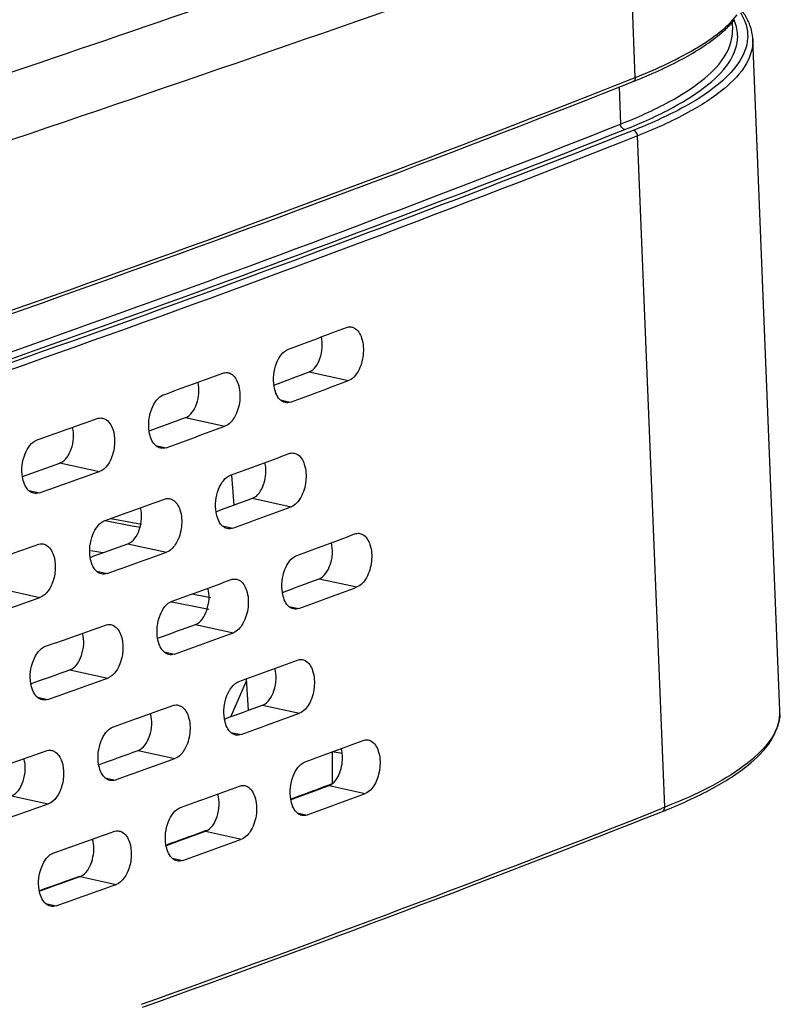
# Model space of a CAD drawing. Units: millimetres. Extents: x 168 to 1318, y 158 to 882.
# Drawn here: x 1190 to 1221, y 276 to 315 of the extents above; entities that cross this region are included whole.
import ezdxf

# ---------------------------------------------------------------- set-up
doc = ezdxf.new("R2010")
doc.units = ezdxf.units.MM
doc.header["$LTSCALE"] = 77
doc.layers.add('DH3-0671-111DXF_CONTINUOUS_LINE', color=7, linetype='CONTINUOUS')
doc.layers.add('DH3-Z1086-20DXF_CONTINUOUS_LINE', color=7, linetype='CONTINUOUS')

msp = doc.modelspace()

# ---------------------------------------------------------------- linework, layer by layer
at = {"layer": 'DH3-0671-111DXF_CONTINUOUS_LINE', "color": 7, "linetype": 'Continuous'}
for p, q in [((1193.76, 295.415), (1194.834, 295.214)), ((1193.985, 295.502), (1194.858, 295.339)), ((1194.834, 295.214), (1195.174, 295.15)), ((1194.858, 295.339), (1195.205, 295.273)), ((1193.661, 294.126), (1193.185, 294.216)), ((1197.239, 292.489), (1197.355, 292.467)), ((1197.355, 292.467), (1197.976, 292.347)), ((1196.406, 292.173), (1196.495, 292.156)), ((1196.495, 292.156), (1197.571, 291.948)), ((1197.571, 291.948), (1197.899, 291.885)), ((1198.783, 287.591), (1199.403, 289.018)), ((1202.706, 284.876), (1202.862, 284.935)), ((1201.201, 284.314), (1201.375, 284.379)), ((1196.23, 282.484), (1196.414, 282.551)), ((1192.602, 281.175), (1192.751, 281.229)), ((1191.149, 280.657), (1191.351, 280.729))]:
    msp.add_line(p, q, dxfattribs=at)
for centre, radius, start, end in [((962.394, 925.625), 684.331, 290.439512, 290.558518), ((952.027, 953.675), 714.236, 290.008845, 290.127554)]:
    msp.add_arc(centre, radius, start, end, dxfattribs=at)
msp.add_open_spline([(1191.351, 280.729), (1191.768, 280.877), (1192.185, 281.026), (1192.602, 281.175)], degree=3, dxfattribs=at)
at = {"layer": 'DH3-Z1086-20DXF_CONTINUOUS_LINE', "color": 7, "linetype": 'Continuous'}
for p, q in [((1214.928, 313.103), (1214.682, 319.191)), ((1218.795, 315.303), (1218.808, 314.987)), ((1220.705, 287.833), (1219.623, 314.631)), ((1214.445, 312.783), (1214.835, 312.937)), ((1214.794, 313.05), (1214.928, 313.103)), ((1214.279, 312.723), (1214.339, 311.24)), ((1214.311, 312.73), (1214.445, 312.783)), ((1216.104, 283.975), (1215.022, 310.773)), ((1201.904, 301.352), (1203.482, 301.006)), ((1200.759, 300.233), (1200.962, 300.189)), ((1200.962, 300.189), (1201.164, 300.145)), ((1196.969, 299.528), (1198.545, 299.182)), ((1195.775, 298.418), (1196.19, 298.327)), ((1191.953, 297.716), (1193.528, 297.371)), ((1198.906, 296.038), (1198.821, 297.235)), ((1190.714, 296.614), (1191.136, 296.522)), ((1199.647, 296.311), (1201.19, 295.973)), ((1198.442, 295.205), (1198.853, 295.115)), ((1194.671, 294.494), (1196.213, 294.156)), ((1193.421, 293.395), (1193.839, 293.303)), ((1202.306, 293.098), (1203.815, 292.767)), ((1189.616, 292.689), (1191.156, 292.351)), ((1201.091, 291.994), (1201.295, 291.95)), ((1201.295, 291.95), (1201.497, 291.906)), ((1197.37, 291.274), (1198.878, 290.943)), ((1196.108, 290.179), (1196.523, 290.088)), ((1192.354, 289.463), (1193.861, 289.132)), ((1199.485, 287.849), (1199.397, 289.101)), ((1191.046, 288.375), (1191.468, 288.283)), ((1200.049, 288.057), (1201.522, 287.734)), ((1198.775, 286.966), (1199.186, 286.876)), ((1220.575, 287.129), (1220.569, 287.115)), ((1195.073, 286.24), (1196.546, 285.917)), ((1203.223, 286.125), (1202.827, 286.187)), ((1202.827, 286.187), (1202.829, 284.916)), ((1193.753, 285.156), (1194.172, 285.064)), ((1202.707, 284.844), (1204.147, 284.528)), ((1190.017, 284.435), (1191.489, 284.112)), ((1201.165, 284.269), (1201.551, 284.413)), ((1201.422, 283.756), (1201.83, 283.667)), ((1216.104, 283.975), (1215.97, 283.922)), ((1197.772, 283.02), (1199.21, 282.705)), ((1196.204, 282.449), (1196.597, 282.592)), ((1196.44, 281.94), (1196.855, 281.849)), ((1192.756, 281.209), (1194.194, 280.894)), ((1191.163, 280.642), (1191.562, 280.783)), ((1191.379, 280.136), (1191.801, 280.044))]:
    msp.add_line(p, q, dxfattribs=at)
for centre, radius, start, end in [((660.031, 1875.131), 1649.289, 287.788365, 289.016701), ((1217.2, 314.651), 1.831, 22.4796, 23.4674), ((1215.971, 317.91), 3.853, 319.0325, 319.527), ((1206.013, 335.221), 23.966, 291.5977, 291.9735), ((927.11, 1042.908), 789.694, 290.299695, 290.479081), ((915.327, 1077.103), 825.855, 289.875879, 290.049721), ((986.54, 877.026), 614.64, 290.371581, 290.511211), ((986.573, 881.089), 619.31, 290.2734, 290.502137), ((903.522, 1112.216), 862.891, 289.464046, 289.632641), ((977.071, 901.071), 640.476, 289.942014, 290.080178), ((977.124, 905.137), 645.142, 289.850197, 290.072733), ((921.388, 1055.771), 807.664, 290.086243, 290.262818), ((967.604, 925.627), 666.787, 289.524826, 289.66151), ((967.676, 929.695), 671.448, 289.438957, 289.655622), ((981.965, 884.976), 627.624, 290.151904, 290.293926), ((909.593, 1090.426), 844.264, 289.668507, 289.839689), ((982.015, 888.929), 632.166, 290.060256, 290.28585), ((927.443, 1034.669), 789.694, 290.299695, 290.479081), ((897.779, 1125.995), 881.735, 289.262418, 289.428496), ((972.497, 909.276), 653.697, 289.728782, 289.869195), ((972.566, 913.233), 658.236, 289.643125, 289.862685), ((915.66, 1068.865), 825.855, 289.875879, 290.049721), ((986.857, 869.009), 614.892, 290.3648, 290.510813), ((986.906, 872.85), 619.31, 290.2734, 290.502137), ((963.121, 938.042), 684.775, 289.237618, 289.451464), ((903.854, 1103.977), 862.891, 289.464046, 289.632641), ((977.391, 893.051), 640.723, 289.935585, 290.079853), ((977.457, 896.898), 645.142, 289.850197, 290.072733), ((921.721, 1047.532), 807.664, 290.086243, 290.262818), ((967.927, 917.602), 667.028, 289.518837, 289.661253), ((968.009, 921.456), 671.448, 289.438957, 289.655622), ((982.286, 876.949), 627.865, 290.145435, 290.293565), ((909.926, 1082.187), 844.264, 289.668507, 289.839689), ((982.348, 880.69), 632.166, 290.060256, 290.28585), ((1219.153, 287.771), 1.553, 356.6561, 2.3055), ((927.775, 1026.43), 789.694, 290.299695, 290.479081), ((898.112, 1117.756), 881.735, 289.262418, 289.428496), ((972.822, 901.245), 653.932, 289.72276, 289.868905), ((972.898, 904.995), 658.236, 289.643125, 289.862685), ((915.993, 1060.626), 825.855, 289.875879, 290.049721), ((987.529, 860.044), 614.131, 290.395346, 290.510463), ((987.239, 864.611), 619.31, 290.2734, 290.502137), ((963.453, 929.803), 684.775, 289.237618, 289.451464), ((970.361, 905.203), 668.068, 289.668037, 291.5702), ((963.163, 923.911), 688.232, 289.70833, 291.554558), ((1207.189, 306.092), 23.966, 291.5977, 291.9735), ((904.187, 1095.738), 862.891, 289.464046, 289.632641), ((977.789, 888.659), 645.142, 289.850197, 290.072733), ((968.341, 913.217), 671.448, 289.438957, 289.655622)]:
    msp.add_arc(centre, radius, start, end, dxfattribs=at)
for points, knots in [([(1214.682, 319.191), (1200.142, 313.975), (1169.035, 303.446), (1137.668, 293.732), (1121.009, 288.755)], [0, 0, 0, 0, 0.470465, 1, 1, 1, 1]), ([(1214.928, 313.103), (1215.796, 313.447), (1217.254, 314.113), (1218.579, 315.083), (1219.002, 315.604)], [0, 0, 0, 0, 0.581921, 1, 1, 1, 1]), ([(1218.376, 314.888), (1218.423, 314.928), (1218.6, 315.084), (1218.766, 315.252), (1218.881, 315.384)], [0, 0, 0, 0, 0.262078, 1, 1, 1, 1]), ([(1219.29, 315.376), (1219.313, 315.319), (1219.393, 315.096), (1219.423, 314.854), (1219.415, 314.678)], [0, 0, 0, 0, 0.257637, 1, 1, 1, 1]), ([(1219.623, 314.631), (1219.615, 314.823), (1219.56, 315.08), (1219.458, 315.316), (1219.429, 315.376)], [0, 0, 0, 0, 0.743326, 1, 1, 1, 1]), ([(1214.339, 311.24), (1215.005, 311.504), (1216.18, 312.027), (1217.628, 312.943), (1218.574, 313.895), (1218.821, 314.659), (1218.808, 314.987)], [0, 0, 0, 0, 0.351622, 0.629449, 0.83833, 1, 1, 1, 1]), ([(1214.981, 312.996), (1215.651, 313.266), (1216.835, 313.805), (1217.937, 314.513), (1218.376, 314.888)], [0, 0, 0, 0, 0.556029, 1, 1, 1, 1]), ([(1214.514, 311.026), (1215.174, 311.288), (1216.34, 311.806), (1217.786, 312.713), (1218.74, 313.651), (1219.015, 314.403), (1219.017, 314.732)], [0, 0, 0, 0, 0.349709, 0.627495, 0.837673, 1, 1, 1, 1]), ([(1219.415, 314.678), (1219.377, 313.933), (1218.37, 312.8), (1216.682, 311.778), (1215.506, 311.248), (1214.847, 310.987)], [0, 0, 0, 0, 0.369446, 0.649385, 1, 1, 1, 1]), ([(1219.623, 314.631), (1219.637, 314.293), (1219.382, 313.507), (1218.408, 312.527), (1216.917, 311.583), (1215.707, 311.045), (1215.022, 310.773)], [0, 0, 0, 0, 0.16167, 0.370551, 0.648378, 1, 1, 1, 1]), ([(1121.254, 282.668), (1137.953, 287.178), (1169.437, 296.409), (1200.382, 307.348), (1214.794, 313.05)], [0, 0, 0, 0, 0.527417, 1, 1, 1, 1]), ([(1214.928, 313.103), (1214.929, 313.085), (1214.924, 313.02), (1214.879, 312.955), (1214.835, 312.937)], [0, 0, 0, 0, 0.277797, 1, 1, 1, 1]), ([(1121.292, 282.537), (1137.89, 287.022), (1169.197, 296.201), (1199.97, 307.068), (1214.311, 312.73)], [0, 0, 0, 0, 0.527219, 1, 1, 1, 1]), ([(1133.857, 284.455), (1148.133, 288.492), (1175.201, 296.727), (1201.837, 306.29), (1214.339, 311.24)], [0, 0, 0, 0, 0.524567, 1, 1, 1, 1]), ([(1214.514, 311.026), (1214.444, 311.035), (1214.359, 311.12), (1214.34, 311.215), (1214.339, 311.24)], [0, 0, 0, 0, 0.731358, 1, 1, 1, 1]), ([(1133.903, 284.204), (1148.203, 288.246), (1175.315, 296.491), (1201.992, 306.069), (1214.514, 311.026)], [0, 0, 0, 0, 0.524591, 1, 1, 1, 1]), ([(1214.847, 310.987), (1202.319, 306.027), (1175.626, 296.444), (1148.499, 288.193), (1134.19, 284.149)], [0, 0, 0, 0, 0.475409, 1, 1, 1, 1]), ([(1215.022, 310.773), (1215.021, 310.799), (1215.003, 310.893), (1214.917, 310.979), (1214.847, 310.987)], [0, 0, 0, 0, 0.268642, 1, 1, 1, 1]), ([(1215.022, 310.773), (1200.592, 305.06), (1169.603, 294.1), (1138.073, 284.855), (1121.348, 280.338)], [0, 0, 0, 0, 0.472529, 1, 1, 1, 1]), ([(1203.707, 303.104), (1203.854, 303.025), (1204.068, 302.645), (1204.092, 302.019), (1203.929, 301.406), (1203.646, 301.067), (1203.482, 301.006)], [0, 0, 0, 0, 0.209766, 0.492795, 0.780543, 1, 1, 1, 1]), ([(1201.904, 301.352), (1202.119, 301.432), (1202.422, 301.945), (1202.457, 302.469), (1202.398, 302.752)], [0, 0, 0, 0, 0.442763, 1, 1, 1, 1]), ([(1200.506, 300.777), (1200.457, 301.083), (1200.512, 301.642), (1200.849, 302.177), (1201.079, 302.262)], [0, 0, 0, 0, 0.558293, 1, 1, 1, 1]), ([(1198.775, 301.279), (1198.923, 301.2), (1199.141, 300.821), (1199.165, 300.193), (1198.999, 299.579), (1198.71, 299.243), (1198.545, 299.182)], [0, 0, 0, 0, 0.210443, 0.492521, 0.77955, 1, 1, 1, 1]), ([(1196.969, 299.528), (1197.187, 299.608), (1197.498, 300.124), (1197.532, 300.656), (1197.469, 300.939)], [0, 0, 0, 0, 0.444926, 1, 1, 1, 1]), ([(1200.851, 300.164), (1200.807, 300.188), (1200.617, 300.341), (1200.536, 300.59), (1200.506, 300.777)], [0, 0, 0, 0, 0.209047, 1, 1, 1, 1]), ([(1195.521, 298.961), (1195.472, 299.266), (1195.528, 299.829), (1195.873, 300.36), (1196.104, 300.444)], [0, 0, 0, 0, 0.556741, 1, 1, 1, 1]), ([(1193.764, 299.467), (1193.913, 299.388), (1194.103, 299.066), (1194.157, 298.553), (1194.066, 297.941), (1193.795, 297.466), (1193.529, 297.371)], [0, 0, 0, 0, 0.212138, 0.420983, 0.644441, 1, 1, 1, 1]), ([(1191.953, 297.716), (1192.175, 297.796), (1192.494, 298.315), (1192.526, 298.855), (1192.459, 299.139)], [0, 0, 0, 0, 0.447045, 1, 1, 1, 1]), ([(1195.872, 298.347), (1195.827, 298.371), (1195.635, 298.524), (1195.552, 298.774), (1195.521, 298.961)], [0, 0, 0, 0, 0.210364, 1, 1, 1, 1]), ([(1190.457, 297.158), (1190.407, 297.463), (1190.465, 298.027), (1190.816, 298.556), (1191.05, 298.638)], [0, 0, 0, 0, 0.555206, 1, 1, 1, 1]), ([(1201.418, 298.071), (1201.565, 297.992), (1201.781, 297.612), (1201.805, 296.985), (1201.64, 296.372), (1201.354, 296.034), (1201.19, 295.973)], [0, 0, 0, 0, 0.210106, 0.492658, 0.780045, 1, 1, 1, 1]), ([(1199.647, 296.311), (1199.867, 296.393), (1200.175, 296.916), (1200.207, 297.451), (1200.142, 297.737)], [0, 0, 0, 0, 0.44467, 1, 1, 1, 1]), ([(1190.812, 296.543), (1190.767, 296.566), (1190.573, 296.719), (1190.488, 296.97), (1190.457, 297.158)], [0, 0, 0, 0, 0.211657, 1, 1, 1, 1]), ([(1198.19, 295.748), (1198.141, 296.054), (1198.197, 296.614), (1198.537, 297.147), (1198.768, 297.232)], [0, 0, 0, 0, 0.557515, 1, 1, 1, 1]), ([(1194.671, 294.494), (1194.895, 294.574), (1195.211, 295.101), (1195.242, 295.644), (1195.172, 295.93)], [0, 0, 0, 0, 0.446807, 1, 1, 1, 1]), ([(1196.446, 296.252), (1196.594, 296.173), (1196.814, 295.795), (1196.838, 295.166), (1196.67, 294.551), (1196.379, 294.216), (1196.213, 294.156)], [0, 0, 0, 0, 0.210778, 0.492386, 0.779058, 1, 1, 1, 1]), ([(1198.538, 295.135), (1198.493, 295.158), (1198.303, 295.312), (1198.22, 295.561), (1198.19, 295.748)], [0, 0, 0, 0, 0.209708, 1, 1, 1, 1]), ([(1193.165, 293.938), (1193.116, 294.243), (1193.173, 294.807), (1193.521, 295.337), (1193.753, 295.42)], [0, 0, 0, 0, 0.555972, 1, 1, 1, 1]), ([(1204.04, 294.865), (1204.186, 294.786), (1204.4, 294.406), (1204.424, 293.78), (1204.262, 293.167), (1203.978, 292.828), (1203.815, 292.767)], [0, 0, 0, 0, 0.209766, 0.492795, 0.780543, 1, 1, 1, 1]), ([(1191.394, 294.447), (1191.544, 294.368), (1191.736, 294.046), (1191.79, 293.532), (1191.698, 292.92), (1191.424, 292.445), (1191.157, 292.351)], [0, 0, 0, 0, 0.212474, 0.421012, 0.644093, 1, 1, 1, 1]), ([(1202.306, 293.098), (1202.527, 293.181), (1202.832, 293.711), (1202.863, 294.25), (1202.795, 294.537)], [0, 0, 0, 0, 0.444437, 1, 1, 1, 1]), ([(1200.839, 292.539), (1200.79, 292.844), (1200.845, 293.403), (1201.182, 293.938), (1201.411, 294.023)], [0, 0, 0, 0, 0.558293, 1, 1, 1, 1]), ([(1193.518, 293.324), (1193.473, 293.348), (1193.281, 293.5), (1193.196, 293.751), (1193.165, 293.938)], [0, 0, 0, 0, 0.211013, 1, 1, 1, 1]), ([(1199.108, 293.041), (1199.256, 292.961), (1199.474, 292.583), (1199.498, 291.955), (1199.332, 291.341), (1199.043, 291.004), (1198.878, 290.944)], [0, 0, 0, 0, 0.210443, 0.492521, 0.77955, 1, 1, 1, 1]), ([(1197.37, 291.274), (1197.595, 291.356), (1197.908, 291.89), (1197.937, 292.437), (1197.865, 292.724)], [0, 0, 0, 0, 0.446592, 1, 1, 1, 1]), ([(1201.184, 291.925), (1201.14, 291.949), (1200.95, 292.103), (1200.869, 292.352), (1200.839, 292.539)], [0, 0, 0, 0, 0.209047, 1, 1, 1, 1]), ([(1195.854, 290.722), (1195.805, 291.028), (1195.861, 291.59), (1196.205, 292.121), (1196.437, 292.205)], [0, 0, 0, 0, 0.556741, 1, 1, 1, 1]), ([(1194.096, 291.228), (1194.245, 291.149), (1194.435, 290.827), (1194.49, 290.315), (1194.398, 289.703), (1194.128, 289.228), (1193.861, 289.132)], [0, 0, 0, 0, 0.212138, 0.420983, 0.644441, 1, 1, 1, 1]), ([(1192.354, 289.463), (1192.583, 289.544), (1192.904, 290.081), (1192.932, 290.635), (1192.855, 290.923)], [0, 0, 0, 0, 0.4487, 1, 1, 1, 1]), ([(1196.204, 290.108), (1196.159, 290.132), (1195.968, 290.285), (1195.884, 290.535), (1195.854, 290.722)], [0, 0, 0, 0, 0.210364, 1, 1, 1, 1]), ([(1190.79, 288.919), (1190.74, 289.224), (1190.798, 289.789), (1191.149, 290.317), (1191.382, 290.399)], [0, 0, 0, 0, 0.555206, 1, 1, 1, 1]), ([(1201.75, 289.832), (1201.897, 289.753), (1202.113, 289.373), (1202.137, 288.746), (1201.973, 288.133), (1201.687, 287.795), (1201.523, 287.734)], [0, 0, 0, 0, 0.210106, 0.492658, 0.780045, 1, 1, 1, 1]), ([(1200.049, 288.057), (1200.275, 288.141), (1200.586, 288.682), (1200.612, 289.232), (1200.538, 289.522)], [0, 0, 0, 0, 0.4464, 1, 1, 1, 1]), ([(1191.145, 288.304), (1191.1, 288.328), (1190.906, 288.48), (1190.82, 288.731), (1190.79, 288.919)], [0, 0, 0, 0, 0.211657, 1, 1, 1, 1]), ([(1198.523, 287.51), (1198.474, 287.815), (1198.529, 288.376), (1198.87, 288.909), (1199.1, 288.993)], [0, 0, 0, 0, 0.557515, 1, 1, 1, 1]), ([(1195.073, 286.24), (1195.303, 286.323), (1195.622, 286.867), (1195.647, 287.424), (1195.568, 287.714)], [0, 0, 0, 0, 0.448523, 1, 1, 1, 1]), ([(1196.778, 288.014), (1196.927, 287.934), (1197.147, 287.556), (1197.171, 286.927), (1197.003, 286.312), (1196.712, 285.977), (1196.546, 285.917)], [0, 0, 0, 0, 0.210778, 0.492386, 0.779058, 1, 1, 1, 1]), ([(1216.157, 283.867), (1216.826, 284.137), (1218.01, 284.675), (1219.483, 285.624), (1220.465, 286.641), (1220.72, 287.467), (1220.705, 287.833)], [0, 0, 0, 0, 0.34161, 0.614525, 0.826434, 1, 1, 1, 1]), ([(1220.704, 287.68), (1220.695, 287.54), (1220.658, 287.352), (1220.594, 287.174), (1220.575, 287.129)], [0, 0, 0, 0, 0.74085, 1, 1, 1, 1]), ([(1198.87, 286.896), (1198.826, 286.92), (1198.635, 287.073), (1198.553, 287.322), (1198.523, 287.51)], [0, 0, 0, 0, 0.209708, 1, 1, 1, 1]), ([(1193.498, 285.7), (1193.449, 286.005), (1193.506, 286.568), (1193.853, 287.098), (1194.086, 287.181)], [0, 0, 0, 0, 0.555972, 1, 1, 1, 1]), ([(1220.569, 287.115), (1220.446, 286.817), (1220.008, 286.209), (1218.56, 285.036), (1217.148, 284.388), (1216.104, 283.975)], [0, 0, 0, 0, 0.17382, 0.394637, 1, 1, 1, 1]), ([(1204.372, 286.626), (1204.519, 286.547), (1204.733, 286.167), (1204.757, 285.541), (1204.594, 284.928), (1204.311, 284.59), (1204.148, 284.528)], [0, 0, 0, 0, 0.209766, 0.492795, 0.780543, 1, 1, 1, 1]), ([(1191.727, 286.208), (1191.877, 286.129), (1192.068, 285.807), (1192.123, 285.293), (1192.031, 284.681), (1191.757, 284.207), (1191.489, 284.112)], [0, 0, 0, 0, 0.212474, 0.421012, 0.644093, 1, 1, 1, 1]), ([(1202.854, 284.933), (1203.005, 285.06), (1203.21, 285.465), (1203.252, 285.899), (1203.226, 286.127)], [0, 0, 0, 0, 0.462046, 1, 1, 1, 1]), ([(1190.017, 284.435), (1190.251, 284.517), (1190.578, 285.064), (1190.601, 285.629), (1190.518, 285.919)], [0, 0, 0, 0, 0.450598, 1, 1, 1, 1]), ([(1193.851, 285.085), (1193.806, 285.109), (1193.613, 285.262), (1193.529, 285.512), (1193.498, 285.7)], [0, 0, 0, 0, 0.211013, 1, 1, 1, 1]), ([(1201.171, 284.3), (1201.122, 284.605), (1201.178, 285.165), (1201.515, 285.699), (1201.744, 285.784)], [0, 0, 0, 0, 0.558293, 1, 1, 1, 1]), ([(1199.441, 284.802), (1199.588, 284.723), (1199.806, 284.344), (1199.831, 283.716), (1199.664, 283.102), (1199.376, 282.765), (1199.211, 282.705)], [0, 0, 0, 0, 0.210443, 0.492521, 0.77955, 1, 1, 1, 1]), ([(1197.772, 283.02), (1198.003, 283.105), (1198.319, 283.656), (1198.342, 284.217), (1198.26, 284.509)], [0, 0, 0, 0, 0.448371, 1, 1, 1, 1]), ([(1201.516, 283.686), (1201.472, 283.71), (1201.283, 283.864), (1201.201, 284.113), (1201.171, 284.3)], [0, 0, 0, 0, 0.209047, 1, 1, 1, 1]), ([(1196.187, 282.484), (1196.137, 282.789), (1196.194, 283.351), (1196.538, 283.882), (1196.769, 283.966)], [0, 0, 0, 0, 0.556741, 1, 1, 1, 1]), ([(1216.011, 283.809), (1216.055, 283.826), (1216.1, 283.891), (1216.105, 283.957), (1216.104, 283.975)], [0, 0, 0, 0, 0.722203, 1, 1, 1, 1]), ([(1194.429, 282.99), (1194.578, 282.911), (1194.768, 282.589), (1194.822, 282.076), (1194.731, 281.464), (1194.46, 280.989), (1194.194, 280.894)], [0, 0, 0, 0, 0.212138, 0.420983, 0.644441, 1, 1, 1, 1]), ([(1192.873, 281.27), (1193.07, 281.409), (1193.315, 281.914), (1193.327, 282.445), (1193.25, 282.707)], [0, 0, 0, 0, 0.469032, 1, 1, 1, 1]), ([(1191.122, 280.68), (1191.072, 280.985), (1191.13, 281.55), (1191.482, 282.078), (1191.715, 282.161)], [0, 0, 0, 0, 0.555206, 1, 1, 1, 1]), ([(1196.537, 281.87), (1196.492, 281.893), (1196.301, 282.046), (1196.217, 282.296), (1196.187, 282.484)], [0, 0, 0, 0, 0.210364, 1, 1, 1, 1]), ([(1191.477, 280.065), (1191.432, 280.089), (1191.239, 280.241), (1191.153, 280.492), (1191.122, 280.68)], [0, 0, 0, 0, 0.211657, 1, 1, 1, 1])]:
    msp.add_open_spline(points, degree=3, knots=knots, dxfattribs=at)
for points in [[(1219.127, 315.686), (1219.19, 315.588), (1219.245, 315.484), (1219.29, 315.376)], [(1219.429, 315.376), (1219.359, 315.518), (1219.274, 315.653), (1219.179, 315.779)], [(1219.017, 314.732), (1219.018, 314.943), (1218.972, 315.157), (1218.892, 315.351)], [(1203.397, 303.123), (1203.45, 303.143), (1203.51, 303.153), (1203.567, 303.147)], [(1203.567, 303.147), (1203.615, 303.143), (1203.664, 303.127), (1203.707, 303.104)], [(1198.46, 301.299), (1198.514, 301.319), (1198.574, 301.328), (1198.632, 301.323)], [(1198.632, 301.323), (1198.682, 301.319), (1198.731, 301.303), (1198.775, 301.279)], [(1200.948, 300.128), (1200.915, 300.135), (1200.882, 300.148), (1200.851, 300.164)], [(1201.164, 300.145), (1201.096, 300.12), (1201.019, 300.112), (1200.948, 300.128)], [(1193.443, 299.488), (1193.498, 299.508), (1193.559, 299.517), (1193.618, 299.511)], [(1193.618, 299.511), (1193.668, 299.507), (1193.719, 299.491), (1193.764, 299.467)], [(1195.97, 298.31), (1195.936, 298.318), (1195.902, 298.331), (1195.872, 298.347)], [(1196.19, 298.327), (1196.12, 298.302), (1196.042, 298.294), (1195.97, 298.31)], [(1201.105, 298.09), (1201.159, 298.11), (1201.218, 298.12), (1201.276, 298.114)], [(1201.276, 298.114), (1201.325, 298.11), (1201.374, 298.094), (1201.418, 298.071)], [(1190.912, 296.506), (1190.877, 296.513), (1190.843, 296.526), (1190.812, 296.543)], [(1191.135, 296.521), (1191.065, 296.497), (1190.985, 296.49), (1190.912, 296.506)], [(1196.128, 296.273), (1196.183, 296.292), (1196.243, 296.302), (1196.301, 296.296)], [(1196.301, 296.296), (1196.351, 296.292), (1196.401, 296.276), (1196.446, 296.252)], [(1198.635, 295.098), (1198.601, 295.106), (1198.568, 295.118), (1198.538, 295.135)], [(1198.853, 295.115), (1198.785, 295.09), (1198.706, 295.082), (1198.635, 295.098)], [(1203.73, 294.884), (1203.783, 294.904), (1203.842, 294.914), (1203.899, 294.909)], [(1203.899, 294.909), (1203.948, 294.904), (1203.997, 294.889), (1204.04, 294.865)], [(1191.071, 294.468), (1191.127, 294.487), (1191.188, 294.496), (1191.247, 294.491)], [(1191.247, 294.491), (1191.298, 294.486), (1191.349, 294.47), (1191.394, 294.447)], [(1193.617, 293.287), (1193.583, 293.295), (1193.549, 293.307), (1193.518, 293.324)], [(1193.839, 293.303), (1193.769, 293.278), (1193.689, 293.271), (1193.617, 293.287)], [(1198.793, 293.061), (1198.847, 293.08), (1198.907, 293.09), (1198.965, 293.084)], [(1198.965, 293.084), (1199.014, 293.08), (1199.064, 293.064), (1199.108, 293.041)], [(1201.281, 291.889), (1201.247, 291.896), (1201.214, 291.909), (1201.184, 291.925)], [(1201.497, 291.906), (1201.429, 291.881), (1201.351, 291.873), (1201.281, 291.889)], [(1193.776, 291.249), (1193.831, 291.269), (1193.892, 291.278), (1193.95, 291.273)], [(1193.95, 291.273), (1194.001, 291.268), (1194.051, 291.252), (1194.096, 291.228)], [(1196.302, 290.072), (1196.268, 290.079), (1196.235, 290.092), (1196.204, 290.108)], [(1196.522, 290.088), (1196.453, 290.063), (1196.374, 290.056), (1196.302, 290.072)], [(1201.437, 289.851), (1201.491, 289.871), (1201.551, 289.881), (1201.608, 289.875)], [(1201.608, 289.875), (1201.657, 289.871), (1201.707, 289.855), (1201.75, 289.832)], [(1191.244, 288.267), (1191.21, 288.275), (1191.176, 288.287), (1191.145, 288.304)], [(1191.468, 288.283), (1191.397, 288.258), (1191.317, 288.251), (1191.244, 288.267)], [(1196.461, 288.034), (1196.515, 288.054), (1196.576, 288.063), (1196.634, 288.058)], [(1196.634, 288.058), (1196.684, 288.053), (1196.734, 288.037), (1196.778, 288.014)], [(1198.968, 286.859), (1198.934, 286.867), (1198.901, 286.879), (1198.87, 286.896)], [(1199.186, 286.876), (1199.117, 286.851), (1199.039, 286.843), (1198.968, 286.859)], [(1204.062, 286.646), (1204.116, 286.666), (1204.175, 286.675), (1204.232, 286.67)], [(1204.232, 286.67), (1204.281, 286.665), (1204.329, 286.65), (1204.372, 286.626)], [(1191.404, 286.229), (1191.46, 286.248), (1191.521, 286.258), (1191.579, 286.252)], [(1191.579, 286.252), (1191.631, 286.247), (1191.681, 286.232), (1191.727, 286.208)], [(1203.226, 286.127), (1203.219, 286.193), (1203.207, 286.259), (1203.19, 286.323)], [(1193.95, 285.048), (1193.915, 285.056), (1193.882, 285.069), (1193.851, 285.085)], [(1194.171, 285.064), (1194.102, 285.039), (1194.022, 285.032), (1193.95, 285.048)], [(1202.707, 284.844), (1202.761, 284.864), (1202.81, 284.896), (1202.854, 284.933)], [(1199.125, 284.822), (1199.18, 284.842), (1199.24, 284.851), (1199.297, 284.846)], [(1199.297, 284.846), (1199.347, 284.841), (1199.397, 284.825), (1199.441, 284.802)], [(1201.613, 283.65), (1201.58, 283.658), (1201.547, 283.67), (1201.516, 283.686)], [(1201.829, 283.667), (1201.762, 283.642), (1201.684, 283.634), (1201.613, 283.65)], [(1194.108, 283.01), (1194.164, 283.03), (1194.224, 283.039), (1194.283, 283.034)], [(1194.283, 283.034), (1194.333, 283.029), (1194.384, 283.013), (1194.429, 282.99)], [(1196.597, 282.592), (1196.988, 282.734), (1197.38, 282.877), (1197.772, 283.02)], [(1196.635, 281.833), (1196.601, 281.84), (1196.568, 281.853), (1196.537, 281.87)], [(1196.855, 281.849), (1196.786, 281.824), (1196.707, 281.817), (1196.635, 281.833)], [(1191.562, 280.783), (1191.96, 280.925), (1192.358, 281.067), (1192.756, 281.209)], [(1192.756, 281.209), (1192.797, 281.223), (1192.837, 281.245), (1192.873, 281.27)], [(1191.577, 280.028), (1191.542, 280.036), (1191.509, 280.049), (1191.477, 280.065)], [(1191.8, 280.044), (1191.73, 280.019), (1191.65, 280.012), (1191.577, 280.028)]]:
    msp.add_open_spline(points, degree=3, dxfattribs=at)

doc.saveas('drawing.dxf')
